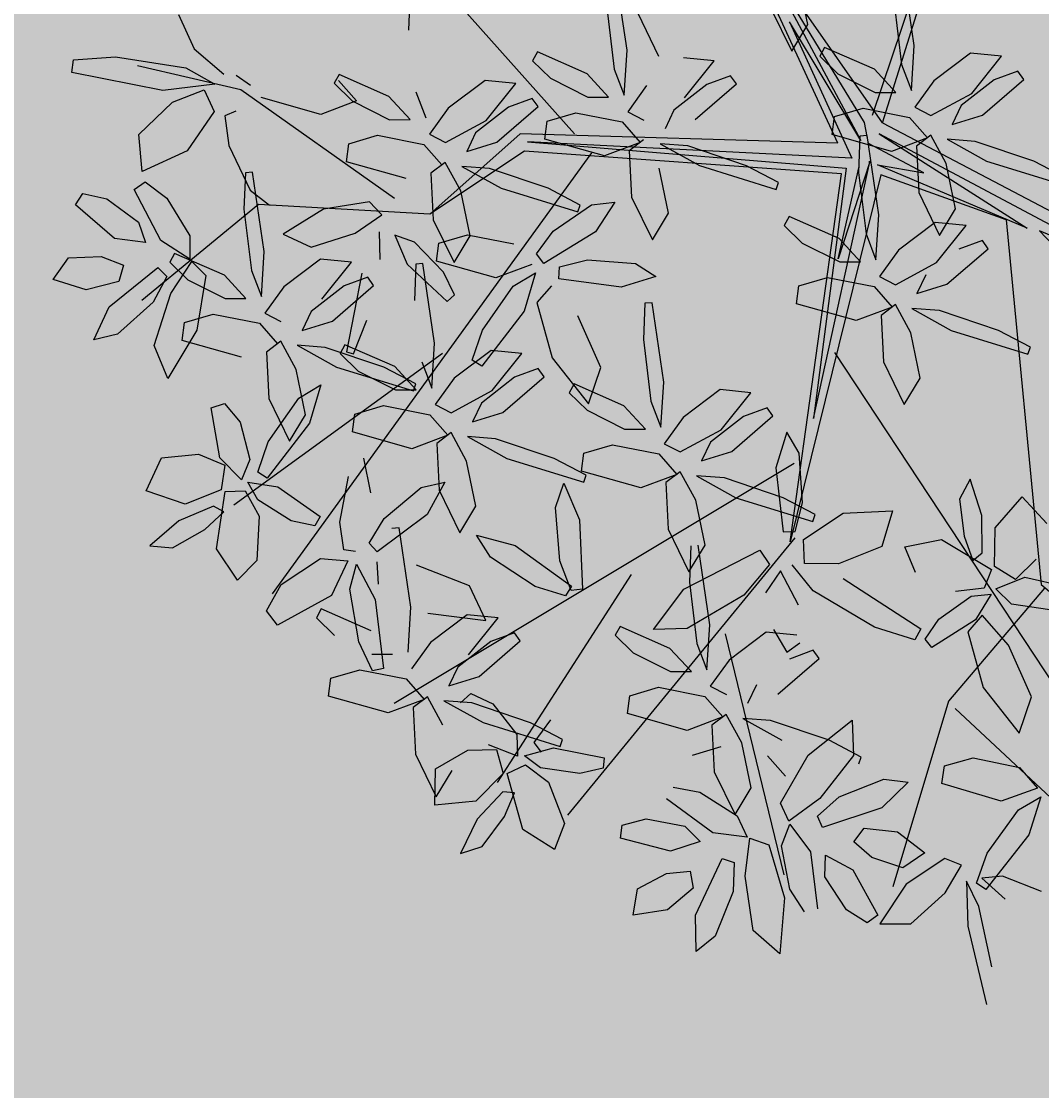
# Model space of a CAD drawing. Units: millimetres. Extents: x 954 to 1457, y 1085 to 1351.
# Drawn here: x 1405 to 1406, y 1284 to 1284 of the extents above; entities that cross this region are included whole.
import ezdxf

# ---------------------------------------------------------------- set-up
doc = ezdxf.new("R2010")
doc.units = ezdxf.units.MM
doc.layers.add('ARBOLES', color=72, linetype='Continuous')
doc.layers.add('vegetales', color=3, linetype='Continuous')
doc.layers.add('Cotas', color=7, linetype='Continuous', lineweight=5)
doc.layers.add('Jar', color=76, linetype='Continuous', lineweight=18)

# ---------------------------------------------------------------- blocks, each defined once
blk = doc.blocks.new('Planta(planta)002')
at = {"color": 62}
for p, q in [((0.1782, 0.8387), (0.1608, 0.8226)), ((0.1774, 0.7988), (0.1782, 0.8387)), ((0.1608, 0.8226), (0.1525, 0.7843)), ((-0.0641, 0.8036), (-0.0517, 0.7893)), ((0.1647, 0.7615), (0.1774, 0.7988)), ((0.1862, 0.7821), (0.2237, 0.8033)), ((0.2237, 0.8033), (0.2388, 0.7685)), ((-0.0517, 0.7893), (-0.0651, 0.7609)), ((0.0126, 0.7311), (0.0271, 0.7943)), ((0.0271, 0.7943), (0.0459, 0.7928)), ((0.0459, 0.7928), (0.0563, 0.7632)), ((0.0903, 0.7942), (0.1292, 0.7888)), ((0.0921, 0.7652), (0.0903, 0.7942)), ((0.1292, 0.7888), (0.1682, 0.742)), ((0.1525, 0.7843), (0.153, 0.7573)), ((0.1722, 0.7439), (0.1862, 0.7821)), ((0.0563, 0.7632), (0.0491, 0.7141)), ((0.125, 0.7326), (0.0921, 0.7652)), ((0.2388, 0.7685), (0.216, 0.7367)), ((-0.0747, 0.7516), (-0.0427, 0.7422)), ((0.0058, 0.7586), (-0.0205, 0.7568)), ((0.0093, 0.7487), (0.0058, 0.7586)), ((0.153, 0.7573), (0.1647, 0.7615)), ((-0.0209, 0.6998), (-0.0807, 0.7413)), ((-0.0427, 0.7422), (0.0047, 0.7125)), ((-0.0425, 0.7248), (0.0093, 0.7487)), ((0.1682, 0.742), (0.1546, 0.726)), ((0.1888, 0.7239), (0.1722, 0.7439)), ((0.0285, 0.6942), (0.0126, 0.7311)), ((0.1546, 0.726), (0.125, 0.7326)), ((0.216, 0.7367), (0.1888, 0.7239)), ((0.3663, 0.7168), (0.3784, 0.7393)), ((0.3784, 0.7393), (0.3936, 0.704)), ((0.4228, 0.7102), (0.454, 0.7288)), ((0.454, 0.7288), (0.4603, 0.7017)), ((0.0991, 0.7107), (0.1388, 0.7224)), ((0.1595, 0.7177), (0.1351, 0.6974)), ((0.1388, 0.7224), (0.1595, 0.7177)), ((0.1658, 0.7212), (0.1984, 0.7228)), ((0.176, 0.7006), (0.1658, 0.7212)), ((0.1984, 0.7228), (0.2435, 0.6947)), ((-0.085, 0.7108), (-0.0518, 0.6773)), ((0.0047, 0.7125), (0.0198, 0.69)), ((0.0491, 0.7141), (0.0285, 0.6942)), ((0.0789, 0.6957), (0.0991, 0.7107)), ((0.2965, 0.7081), (0.3318, 0.696)), ((0.3143, 0.6519), (0.2965, 0.7081)), ((0.3667, 0.6665), (0.3663, 0.7168)), ((0.4067, 0.679), (0.4228, 0.7102)), ((0.0198, 0.69), (-0.0209, 0.6998)), ((0.0826, 0.6851), (0.0789, 0.6957)), ((0.1351, 0.6974), (0.0826, 0.6851)), ((0.1492, 0.6998), (0.1607, 0.703)), ((0.1628, 0.6283), (0.1492, 0.6998)), ((0.1607, 0.703), (0.177, 0.6738)), ((0.212, 0.6818), (0.176, 0.7006)), ((0.2435, 0.6947), (0.2375, 0.6813)), ((0.3318, 0.696), (0.3611, 0.6466)), ((0.3936, 0.704), (0.3904, 0.6385)), ((0.4603, 0.7017), (0.4385, 0.6752)), ((0.0074, 0.6725), (-0.0111, 0.6868)), ((0.0302, 0.6818), (0.0398, 0.6899)), ((0.0398, 0.6899), (0.0644, 0.6736)), ((-0.0518, 0.6773), (0.0185, 0.631)), ((0.0644, 0.6736), (0.0939, 0.6349)), ((0.177, 0.6738), (0.19, 0.6194)), ((0.2375, 0.6813), (0.212, 0.6818)), ((0.4162, 0.6637), (0.4067, 0.679)), ((0.4385, 0.6752), (0.4162, 0.6637)), ((0.0094, 0.5998), (0.0148, 0.6651)), ((0.0148, 0.6651), (0.0274, 0.6652)), ((0.0274, 0.6652), (0.0362, 0.6362)), ((0.2618, 0.6357), (0.3164, 0.6706)), ((0.3164, 0.6706), (0.3288, 0.6563)), ((0.3772, 0.6378), (0.3667, 0.6665)), ((0.1626, 0.6567), (0.1722, 0.6256)), ((0.2105, 0.6431), (0.1626, 0.6567)), ((0.3288, 0.6563), (0.3154, 0.6279)), ((0.4184, 0.6309), (0.4433, 0.6522)), ((0.4433, 0.6522), (0.4969, 0.6595)), ((0.4969, 0.6595), (0.5006, 0.646)), ((-0.0758, 0.6166), (-0.0228, 0.6435)), ((0.5006, 0.646), (0.4799, 0.6307)), ((0.0185, 0.631), (0.0231, 0.6372)), ((0.0362, 0.6362), (0.0347, 0.5859)), ((0.0978, 0.6106), (0.0658, 0.6294)), ((0.185, 0.5928), (0.1628, 0.6283)), ((0.3904, 0.6385), (0.3772, 0.6378)), ((0.1722, 0.6256), (0.214, 0.6014)), ((0.19, 0.6194), (0.185, 0.5928)), ((0.0224, 0.5638), (0.0094, 0.5998)), ((0.0715, 0.566), (0.1262, 0.6009)), ((0.1262, 0.6009), (0.1385, 0.5867)), ((-0.0277, 0.587), (-0.018, 0.5559)), ((0.0202, 0.5735), (-0.0277, 0.587)), ((0.0347, 0.5859), (0.0224, 0.5638)), ((0.1385, 0.5867), (0.1252, 0.5583)), ((0.2325, 0.5836), (0.1879, 0.5681)), ((0.2114, 0.5634), (0.2325, 0.5836)), ((-0.0413, 0.5757), (-0.0762, 0.5526)), ((-0.068, 0.58), (-0.0413, 0.5757)), ((0.0583, 0.5429), (0.0202, 0.5735)), ((0.0571, 0.5285), (0.0715, 0.566)), ((0.1879, 0.5681), (0.1158, 0.5245)), ((0.155, 0.5312), (0.2114, 0.5634)), ((-0.018, 0.5559), (0.0238, 0.5318)), ((0.1252, 0.5583), (0.0857, 0.5283)), ((0.1698, 0.5541), (0.129, 0.5379)), ((0.1961, 0.5559), (0.1698, 0.5541)), ((0.1929, 0.5499), (0.1865, 0.5456)), ((0.1996, 0.546), (0.1961, 0.5559)), ((0.0568, 0.5241), (0.0583, 0.5429)), ((0.129, 0.5379), (0.1146, 0.5216)), ((0.1477, 0.5222), (0.1996, 0.546)), ((0.1865, 0.5456), (0.2037, 0.5117)), ((0.2269, 0.5393), (0.226, 0.4822)), ((0.0238, 0.5318), (0.0568, 0.5241)), ((0.0857, 0.5283), (0.0571, 0.5285)), ((0.1195, 0.5178), (0.155, 0.5312)), ((0.0899, 0.517), (0.0722, 0.5102)), ((0.0971, 0.4838), (0.0899, 0.517)), ((0.1146, 0.5216), (0.1477, 0.5222)), ((0.1158, 0.5245), (0.1195, 0.5178)), ((0.0422, 0.514), (-0.0023, 0.4985)), ((0.0211, 0.4937), (0.0422, 0.514)), ((0.0722, 0.5102), (0.061, 0.4627)), ((0.1052, 0.5082), (0.1384, 0.4746)), ((0.1326, 0.4978), (0.1052, 0.5082)), ((-0.0023, 0.4985), (-0.0744, 0.4549)), ((-0.0352, 0.4616), (0.0211, 0.4937)), ((0.0504, 0.4998), (0.0366, 0.4696)), ((0.0588, 0.4797), (0.0504, 0.4998)), ((0.0933, 0.4357), (0.0971, 0.4838)), ((0.226, 0.4822), (0.2365, 0.4811)), ((0.056, 0.436), (0.0588, 0.4797)), ((0.1384, 0.4746), (0.2088, 0.4283)), ((-0.0707, 0.4481), (-0.0352, 0.4616)), ((0.0366, 0.4696), (0.0358, 0.4125)), ((0.061, 0.4627), (0.0694, 0.4136)), ((0.2133, 0.4345), (0.1859, 0.4608)), ((-0.0641, 0.449), (-0.0517, 0.4347)), ((0.0873, 0.4539), (0.0987, 0.4571)), ((0.1009, 0.3824), (0.0873, 0.4539)), ((0.0987, 0.4571), (0.1151, 0.428)), ((0.2192, 0.4411), (0.1624, 0.4359)), ((-0.0517, 0.4347), (-0.0651, 0.4063)), ((0.0463, 0.4114), (0.056, 0.436)), ((0.0694, 0.4136), (0.0933, 0.4357)), ((0.1151, 0.428), (0.128, 0.3735)), ((0.1624, 0.4359), (0.1624, 0.4254)), ((0.2088, 0.4283), (0.2133, 0.4345)), ((0.1466, 0.3813), (0.2013, 0.4162)), ((0.1624, 0.4254), (0.1878, 0.4183)), ((0.1878, 0.4183), (0.2316, 0.4201)), ((0.2013, 0.4162), (0.2137, 0.4019)), ((0.0058, 0.4039), (-0.0205, 0.4021)), ((0.0093, 0.394), (0.0058, 0.4039)), ((0.0358, 0.4125), (0.0463, 0.4114)), ((0.1879, 0.4034), (0.1976, 0.3723)), ((0.2358, 0.3898), (0.1879, 0.4034)), ((-0.0205, 0.4021), (-0.0612, 0.3859)), ((-0.0425, 0.3702), (0.0093, 0.394)), ((-0.0164, 0.3965), (0.0034, 0.3615)), ((0.0448, 0.393), (-0.0164, 0.3965)), ((0.0988, 0.3663), (0.0448, 0.393)), ((0.2137, 0.4019), (0.2003, 0.3735)), ((0.123, 0.3469), (0.1009, 0.3824)), ((0.1322, 0.3438), (0.1466, 0.3813)), ((-0.0757, 0.3696), (-0.0425, 0.3702)), ((0.128, 0.3735), (0.123, 0.3469)), ((0.2003, 0.3735), (0.1608, 0.3436)), ((0.0034, 0.3615), (0.0601, 0.3436)), ((0.1019, 0.3432), (0.0988, 0.3663)), ((0.0523, 0.2898), (0.102, 0.3326)), ((0.102, 0.3326), (0.1111, 0.3239)), ((0.1134, 0.2714), (0.1247, 0.3338)), ((0.1247, 0.3338), (0.1372, 0.3328)), ((0.1372, 0.3328), (0.1434, 0.304)), ((-0.1536, 0.3176), (-0.1544, 0.2606)), ((-0.0518, 0.3226), (0.0185, 0.2763)), ((0.1111, 0.3239), (0.097, 0.297)), ((0.2133, 0.3148), (0.1412, 0.2712)), ((-0.1292, 0.3107), (-0.1209, 0.2616)), ((0.1434, 0.304), (0.1373, 0.2557)), ((0.1804, 0.2779), (0.2367, 0.3101)), ((0.097, 0.297), (0.0607, 0.2622)), ((-0.144, 0.2595), (-0.1343, 0.284)), ((-0.1209, 0.2616), (-0.0969, 0.2837)), ((0.0185, 0.2763), (0.0231, 0.2825)), ((0.0365, 0.2551), (0.0523, 0.2898)), ((0.1231, 0.2356), (0.1134, 0.2714)), ((0.1412, 0.2712), (0.1449, 0.2645)), ((0.1449, 0.2645), (0.1804, 0.2779)), ((-0.1544, 0.2606), (-0.144, 0.2595)), ((0.0607, 0.2622), (0.0365, 0.2551)), ((0.1373, 0.2557), (0.1231, 0.2356)), ((0.1666, 0.2114), (0.2213, 0.2463)), ((0.2213, 0.2463), (0.2337, 0.232)), ((0.0674, 0.2324), (0.0771, 0.2013)), ((0.1154, 0.2188), (0.0674, 0.2324)), ((0.2337, 0.232), (0.2203, 0.2036)), ((0.1534, 0.1883), (0.1154, 0.2188)), ((0.1522, 0.1739), (0.1666, 0.2114)), ((0.2203, 0.2036), (0.1808, 0.1737)), ((0.0771, 0.2013), (0.1189, 0.1771)), ((0.1519, 0.1694), (0.1534, 0.1883)), ((0.2241, 0.1832), (0.2097, 0.167)), ((0.1808, 0.1737), (0.1522, 0.1739)), ((-0.1377, 0.1291), (-0.0831, 0.164)), ((-0.0831, 0.164), (-0.0707, 0.1497)), ((0.1374, 0.1593), (0.0928, 0.1438)), ((0.1163, 0.1391), (0.1374, 0.1593)), ((0.185, 0.1623), (0.1673, 0.1556)), ((0.1923, 0.1292), (0.185, 0.1623)), ((-0.0707, 0.1497), (-0.0841, 0.1213)), ((0.2004, 0.1535), (0.2335, 0.12)), ((0.2277, 0.1432), (0.2004, 0.1535)), ((-0.151, 0.1059), (-0.189, 0.1365)), ((0.0928, 0.1438), (0.0207, 0.1002)), ((0.0599, 0.1069), (0.1163, 0.1391)), ((0.1539, 0.1251), (0.1455, 0.1451)), ((-0.1522, 0.0915), (-0.1377, 0.1291)), ((-0.0841, 0.1213), (-0.1236, 0.0913)), ((-0.0395, 0.1172), (-0.0802, 0.1009)), ((-0.0132, 0.119), (-0.0395, 0.1172)), ((-0.0097, 0.109), (-0.0132, 0.119)), ((-0.1525, 0.0871), (-0.151, 0.1059)), ((-0.0802, 0.1009), (-0.0947, 0.0847)), ((-0.0616, 0.0852), (-0.0097, 0.109)), ((0.0244, 0.0935), (0.0599, 0.1069)), ((-0.1855, 0.0948), (-0.1525, 0.0871)), ((-0.1236, 0.0913), (-0.1522, 0.0915)), ((0.0207, 0.1002), (0.0244, 0.0935)), ((-0.1194, 0.08), (-0.137, 0.0733)), ((-0.1121, 0.0469), (-0.1194, 0.08)), ((-0.0947, 0.0847), (-0.0616, 0.0852)), ((-0.167, 0.077), (-0.2116, 0.0615)), ((-0.1881, 0.0568), (-0.167, 0.077)), ((-0.137, 0.0733), (-0.1483, 0.0258)), ((-0.104, 0.0712), (-0.0708, 0.0377)), ((-0.0767, 0.0609), (-0.104, 0.0712)), ((-0.1589, 0.0628), (-0.1726, 0.0327)), ((-0.1504, 0.0428), (-0.1589, 0.0628)), ((-0.0234, 0.0238), (-0.0767, 0.0609)), ((-0.1159, -0.0012), (-0.1121, 0.0469)), ((-0.0708, 0.0377), (-0.0005, -0.0087)), ((-0.1726, 0.0327), (-0.1735, -0.0244)), ((-0.1483, 0.0258), (-0.1399, -0.0233)), ((0.004, -0.0024), (-0.0234, 0.0238)), ((-0.0299, -0.0166), (0.0247, 0.0183)), ((0.0247, 0.0183), (0.0371, 0.004)), ((-0.1291, 0.0044), (-0.1195, -0.0267)), ((-0.0812, -0.0092), (-0.1291, 0.0044)), ((0.0371, 0.004), (0.0237, -0.0243)), ((-0.163, -0.0255), (-0.1533, -0.001)), ((-0.1399, -0.0233), (-0.1159, -0.0012)), ((-0.0432, -0.0397), (-0.0812, -0.0092)), ((-0.0005, -0.0087), (0.004, -0.0024)), ((-0.0444, -0.0541), (-0.0299, -0.0166)), ((-0.1735, -0.0244), (-0.163, -0.0255)), ((-0.1195, -0.0267), (-0.0777, -0.0509)), ((0.0237, -0.0243), (-0.0158, -0.0543)), ((0.0683, -0.0285), (0.0276, -0.0447)), ((0.0946, -0.0267), (0.0683, -0.0285)), ((0.0981, -0.0366), (0.0946, -0.0267)), ((-0.0447, -0.0585), (-0.0432, -0.0397)), ((0.0276, -0.0447), (0.0131, -0.061)), ((0.0462, -0.0604), (0.0981, -0.0366)), ((-0.0777, -0.0509), (-0.0447, -0.0585)), ((-0.0158, -0.0543), (-0.0444, -0.0541)), ((-0.0116, -0.0656), (-0.0292, -0.0724)), ((-0.0043, -0.0988), (-0.0116, -0.0656)), ((0.0131, -0.061), (0.0462, -0.0604)), ((-0.0592, -0.0687), (-0.1038, -0.0842)), ((-0.0803, -0.0889), (-0.0592, -0.0687)), ((-0.0292, -0.0724), (-0.0405, -0.1199)), ((0.0038, -0.0744), (0.037, -0.108)), ((0.0311, -0.0848), (0.0038, -0.0744)), ((-0.1038, -0.0842), (-0.1759, -0.1277)), ((-0.1367, -0.1211), (-0.0803, -0.0889)), ((-0.0511, -0.0828), (-0.0648, -0.113)), ((-0.0426, -0.1029), (-0.0511, -0.0828)), ((0.0844, -0.1218), (0.0311, -0.0848)), ((-0.0081, -0.1469), (-0.0043, -0.0988)), ((-0.0455, -0.1467), (-0.0426, -0.1029)), ((-0.1722, -0.1345), (-0.1367, -0.1211)), ((-0.0648, -0.113), (-0.0657, -0.1701)), ((-0.0405, -0.1199), (-0.0321, -0.169)), ((-0.0552, -0.1712), (-0.0455, -0.1467)), ((-0.0321, -0.169), (-0.0081, -0.1469)), ((-0.0657, -0.1701), (-0.0552, -0.1712))]:
    blk.add_line(p, q, dxfattribs=at)
at = {"color": 60}
for p, q in [((-0.2793, 0.8101), (-0.2887, 0.7883)), ((-0.2639, 0.7733), (-0.2793, 0.8101)), ((-0.249, 0.7616), (-0.2234, 0.7963)), ((-0.2234, 0.7963), (-0.1954, 0.7706)), ((-0.1187, 0.7687), (-0.0641, 0.8036)), ((-0.2887, 0.7883), (-0.2807, 0.7499)), ((-0.2179, 0.7897), (-0.2083, 0.7586)), ((-0.17, 0.7761), (-0.2179, 0.7897)), ((-0.2603, 0.734), (-0.2639, 0.7733)), ((-0.1319, 0.7455), (-0.17, 0.7761)), ((-0.1954, 0.7706), (-0.2034, 0.7323)), ((-0.1332, 0.7312), (-0.1187, 0.7687)), ((-0.2463, 0.721), (-0.249, 0.7616)), ((-0.0651, 0.7609), (-0.1045, 0.7309)), ((-0.0807, 0.7413), (-0.0747, 0.7516)), ((-0.3415, 0.7337), (-0.3038, 0.7445)), ((-0.3038, 0.7445), (-0.2491, 0.7177)), ((-0.2807, 0.7499), (-0.2693, 0.7254)), ((-0.1334, 0.7267), (-0.1319, 0.7455)), ((-0.0612, 0.7405), (-0.0757, 0.7243)), ((-0.3281, 0.7079), (-0.3415, 0.7337)), ((-0.2693, 0.7254), (-0.2603, 0.734)), ((-0.2034, 0.7323), (-0.223, 0.7094)), ((-0.1665, 0.7344), (-0.1334, 0.7267)), ((-0.1045, 0.7309), (-0.1332, 0.7312)), ((-0.4676, 0.6872), (-0.4478, 0.7177)), ((-0.4478, 0.7177), (-0.4302, 0.696)), ((-0.2491, 0.7177), (-0.255, 0.6975)), ((-0.223, 0.7094), (-0.2463, 0.721)), ((-0.0931, 0.6865), (-0.1004, 0.7196)), ((-0.2847, 0.6915), (-0.3281, 0.7079)), ((-0.2428, 0.6977), (-0.2137, 0.7124)), ((-0.148, 0.7166), (-0.1926, 0.7011)), ((-0.1691, 0.6964), (-0.148, 0.7166)), ((-0.4302, 0.696), (-0.4382, 0.6627)), ((-0.255, 0.6975), (-0.2847, 0.6915)), ((-0.1926, 0.7011), (-0.2647, 0.6575)), ((-0.2252, 0.683), (-0.2428, 0.6977)), ((-0.2255, 0.6642), (-0.1691, 0.6964)), ((-0.1611, 0.7051), (-0.1611, 0.6904)), ((-0.1399, 0.7024), (-0.1536, 0.6723)), ((-0.1314, 0.6824), (-0.1399, 0.7024)), ((-0.5213, 0.6684), (-0.5203, 0.6939)), ((-0.5203, 0.6939), (-0.4912, 0.6689)), ((-0.4684, 0.6521), (-0.4676, 0.6872)), ((-0.2995, 0.6609), (-0.268, 0.6878)), ((-0.268, 0.6878), (-0.2472, 0.6919)), ((-0.2472, 0.6919), (-0.2613, 0.6635)), ((-0.1611, 0.6904), (-0.1846, 0.6805)), ((-0.0969, 0.6384), (-0.0931, 0.6865)), ((-0.4237, 0.6441), (-0.3788, 0.6742)), ((-0.3788, 0.6742), (-0.3696, 0.6636)), ((-0.2563, 0.6761), (-0.2438, 0.6751)), ((-0.2438, 0.6751), (-0.2376, 0.6463)), ((-0.1846, 0.6805), (-0.2252, 0.683)), ((-0.1343, 0.6386), (-0.1314, 0.6824)), ((-0.4989, 0.6233), (-0.5213, 0.6684)), ((-0.4912, 0.6689), (-0.4653, 0.6086)), ((-0.4382, 0.6627), (-0.4531, 0.6426)), ((-0.3696, 0.6636), (-0.3814, 0.6408)), ((-0.2613, 0.6635), (-0.3043, 0.6309)), ((-0.261, 0.6508), (-0.2255, 0.6642)), ((-0.1536, 0.6723), (-0.1544, 0.6152)), ((-0.1292, 0.6654), (-0.1209, 0.6163)), ((-0.0683, 0.6681), (-0.1145, 0.6277)), ((-0.4531, 0.6426), (-0.4684, 0.6521)), ((-0.3119, 0.639), (-0.2995, 0.6609)), ((-0.2647, 0.6575), (-0.261, 0.6508)), ((-0.4369, 0.6141), (-0.4237, 0.6441)), ((-0.3814, 0.6408), (-0.4141, 0.6153)), ((-0.3043, 0.6309), (-0.3119, 0.639)), ((-0.5802, 0.63), (-0.5432, 0.6346)), ((-0.5396, 0.5873), (-0.5802, 0.63)), ((-0.5432, 0.6346), (-0.4952, 0.6031)), ((-0.144, 0.6141), (-0.1343, 0.6386)), ((-0.1209, 0.6163), (-0.0969, 0.6384)), ((-0.1145, 0.6277), (-0.0758, 0.6166)), ((-0.4769, 0.6022), (-0.4989, 0.6233)), ((-0.4653, 0.6086), (-0.4769, 0.6022)), ((-0.439, 0.5981), (-0.38, 0.6106)), ((-0.4141, 0.6153), (-0.4369, 0.6141)), ((-0.1544, 0.6152), (-0.144, 0.6141)), ((-0.4952, 0.6031), (-0.4689, 0.5729)), ((-0.466, 0.5742), (-0.439, 0.5981)), ((-0.3755, 0.5973), (-0.3979, 0.5798)), ((-0.4872, 0.5626), (-0.5396, 0.5873)), ((-0.5647, 0.5815), (-0.5366, 0.5772)), ((-0.5366, 0.5772), (-0.4969, 0.5535)), ((-0.4689, 0.5729), (-0.4872, 0.5626)), ((-0.4425, 0.5674), (-0.466, 0.5742)), ((-0.3979, 0.5798), (-0.4425, 0.5674)), ((-0.3407, 0.547), (-0.286, 0.5819)), ((-0.286, 0.5819), (-0.2737, 0.5677)), ((-0.1221, 0.5655), (-0.068, 0.58)), ((-0.5216, 0.5349), (-0.5713, 0.5691)), ((-0.4399, 0.568), (-0.4302, 0.5369)), ((-0.392, 0.5545), (-0.4399, 0.568)), ((-0.2737, 0.5677), (-0.287, 0.5393)), ((-0.1508, 0.5484), (-0.1221, 0.5655)), ((-0.4969, 0.5535), (-0.4857, 0.5317)), ((-0.3539, 0.5239), (-0.392, 0.5545)), ((-0.3637, 0.5599), (-0.377, 0.5315)), ((-0.0762, 0.5526), (-0.1473, 0.5371)), ((-0.6182, 0.5262), (-0.6169, 0.5402)), ((-0.6169, 0.5402), (-0.5922, 0.5473)), ((-0.5922, 0.5473), (-0.5512, 0.5411)), ((-0.5512, 0.5411), (-0.5347, 0.5254)), ((-0.3551, 0.5095), (-0.3407, 0.547)), ((-0.287, 0.5393), (-0.3265, 0.5093)), ((-0.1573, 0.5304), (-0.1505, 0.5402)), ((-0.1473, 0.5371), (-0.1508, 0.5484)), ((-0.1505, 0.5402), (-0.1193, 0.5283)), ((-0.6263, 0.5307), (-0.6482, 0.5066)), ((-0.6136, 0.4826), (-0.6263, 0.5307)), ((-0.4857, 0.5317), (-0.5216, 0.5349)), ((-0.4865, 0.4907), (-0.4827, 0.5305)), ((-0.4827, 0.5305), (-0.4627, 0.5244)), ((-0.4302, 0.5369), (-0.3884, 0.5128)), ((-0.2424, 0.5351), (-0.2832, 0.5189)), ((-0.2645, 0.5032), (-0.2126, 0.527)), ((-0.2161, 0.5369), (-0.2424, 0.5351)), ((-0.2126, 0.527), (-0.2161, 0.5369)), ((-0.101, 0.4843), (-0.1573, 0.5304)), ((-0.1193, 0.5283), (-0.0745, 0.4948)), ((-0.5655, 0.5143), (-0.6182, 0.5262)), ((-0.5347, 0.5254), (-0.5655, 0.5143)), ((-0.4627, 0.5244), (-0.4445, 0.4693)), ((-0.3554, 0.5051), (-0.3539, 0.5239)), ((-0.2832, 0.5189), (-0.2976, 0.5026)), ((-0.6482, 0.5066), (-0.6477, 0.4583)), ((-0.537, 0.4483), (-0.5111, 0.5086)), ((-0.5111, 0.5086), (-0.4985, 0.5046)), ((-0.4985, 0.5046), (-0.4987, 0.4741)), ((-0.3884, 0.5128), (-0.3554, 0.5051)), ((-0.3265, 0.5093), (-0.3551, 0.5095)), ((-0.6896, 0.4637), (-0.7639, 0.5035)), ((-0.569, 0.491), (-0.5441, 0.494)), ((-0.5441, 0.494), (-0.5406, 0.4764)), ((-0.4165, 0.5016), (-0.4452, 0.5018)), ((-0.37, 0.495), (-0.4145, 0.4795)), ((-0.3911, 0.4747), (-0.37, 0.495)), ((-0.3223, 0.498), (-0.34, 0.4912)), ((-0.315, 0.4649), (-0.3223, 0.498)), ((-0.2976, 0.5026), (-0.2645, 0.5032)), ((-0.2609, 0.476), (-0.2384, 0.5028)), ((-0.2384, 0.5028), (-0.2279, 0.4512)), ((-0.0745, 0.4948), (-0.0612, 0.4712)), ((-0.6205, 0.4343), (-0.6136, 0.4826)), ((-0.5987, 0.4739), (-0.569, 0.491)), ((-0.4764, 0.4342), (-0.4865, 0.4907)), ((-0.3069, 0.4892), (-0.2738, 0.4556)), ((-0.2796, 0.4788), (-0.3069, 0.4892)), ((-0.0612, 0.4712), (-0.101, 0.4843)), ((-0.7381, 0.4732), (-0.6817, 0.4412)), ((-0.6023, 0.4462), (-0.5987, 0.4739)), ((-0.5406, 0.4764), (-0.5666, 0.4528)), ((-0.4987, 0.4741), (-0.5159, 0.4268)), ((-0.4474, 0.4426), (-0.3911, 0.4747)), ((-0.3534, 0.4607), (-0.3618, 0.4808)), ((-0.2263, 0.4418), (-0.2796, 0.4788)), ((-0.2744, 0.4083), (-0.2609, 0.476)), ((-0.6535, 0.4333), (-0.6896, 0.4637)), ((-0.4445, 0.4693), (-0.4476, 0.4105)), ((-0.3189, 0.4167), (-0.315, 0.4649)), ((-0.6477, 0.4583), (-0.6374, 0.426)), ((-0.5666, 0.4528), (-0.6023, 0.4462)), ((-0.5352, 0.4099), (-0.537, 0.4483)), ((-0.3756, 0.4506), (-0.3764, 0.3935)), ((-0.2738, 0.4556), (-0.2034, 0.4093)), ((-0.2279, 0.4512), (-0.2503, 0.3642)), ((-0.1187, 0.414), (-0.0641, 0.449)), ((-0.0744, 0.4549), (-0.0707, 0.4481)), ((-0.6817, 0.4412), (-0.6535, 0.4333)), ((-0.4829, 0.4291), (-0.4474, 0.4426)), ((-0.1989, 0.4155), (-0.2263, 0.4418)), ((-0.6734, 0.4238), (-0.6619, 0.4268)), ((-0.6619, 0.4268), (-0.6459, 0.3975)), ((-0.6374, 0.426), (-0.6205, 0.4343)), ((-0.5159, 0.4268), (-0.5352, 0.4099)), ((-0.4866, 0.4359), (-0.4829, 0.4291)), ((-0.4476, 0.4105), (-0.4764, 0.4342)), ((-0.2179, 0.435), (-0.2083, 0.4039)), ((-0.17, 0.4215), (-0.2179, 0.435)), ((-0.6616, 0.4191), (-0.6945, 0.4155)), ((-0.6745, 0.4016), (-0.6616, 0.4191)), ((-0.6607, 0.3521), (-0.6734, 0.4238)), ((-0.3659, 0.3924), (-0.3562, 0.417)), ((-0.3428, 0.3946), (-0.3189, 0.4167)), ((-0.1319, 0.3909), (-0.17, 0.4215)), ((-0.349, 0.4143), (-0.3509, 0.3976)), ((-0.3217, 0.409), (-0.349, 0.4143)), ((-0.2683, 0.3669), (-0.2744, 0.4083)), ((-0.2083, 0.4039), (-0.1665, 0.3798)), ((-0.1332, 0.3765), (-0.1187, 0.414)), ((-0.0651, 0.4063), (-0.1045, 0.3763)), ((-0.7136, 0.3817), (-0.6745, 0.4016)), ((-0.6459, 0.3975), (-0.6337, 0.3428)), ((-0.3764, 0.3935), (-0.3659, 0.3924)), ((-0.615, 0.3504), (-0.5599, 0.3845)), ((-0.5599, 0.3845), (-0.5477, 0.3701)), ((-0.2807, 0.3626), (-0.2877, 0.3896)), ((-0.1334, 0.3721), (-0.1319, 0.3909)), ((-0.0612, 0.3859), (-0.0757, 0.3696)), ((-0.5477, 0.3701), (-0.5615, 0.3419)), ((-0.3202, 0.3724), (-0.2807, 0.3626)), ((-0.1665, 0.3798), (-0.1334, 0.3721)), ((-0.1045, 0.3763), (-0.1332, 0.3765)), ((-0.2503, 0.3642), (-0.2683, 0.3669)), ((-0.148, 0.362), (-0.1926, 0.3465)), ((-0.1691, 0.3417), (-0.148, 0.362)), ((-0.1004, 0.365), (-0.118, 0.3583)), ((-0.0931, 0.3319), (-0.1004, 0.365)), ((-0.6391, 0.3163), (-0.6607, 0.3521)), ((-0.63, 0.313), (-0.615, 0.3504)), ((-0.3906, 0.3284), (-0.3194, 0.351)), ((-0.3194, 0.351), (-0.2843, 0.3491)), ((-0.1399, 0.3478), (-0.1536, 0.3176)), ((-0.1314, 0.3277), (-0.1399, 0.3478)), ((-0.118, 0.3583), (-0.1292, 0.3107)), ((-0.085, 0.3562), (-0.0518, 0.3226)), ((-0.0576, 0.3459), (-0.085, 0.3562)), ((-0.6337, 0.3428), (-0.6391, 0.3163)), ((-0.5615, 0.3419), (-0.6014, 0.3124)), ((-0.3158, 0.3123), (-0.2917, 0.3387)), ((-0.2917, 0.3387), (-0.2724, 0.3229)), ((-0.1926, 0.3465), (-0.2647, 0.3029)), ((-0.2255, 0.3096), (-0.1691, 0.3417)), ((-0.0044, 0.3088), (-0.0576, 0.3459)), ((-0.4285, 0.3057), (-0.3906, 0.3284)), ((-0.2522, 0.3335), (-0.2604, 0.3239)), ((-0.1969, 0.2946), (-0.2522, 0.3335)), ((-0.1343, 0.284), (-0.1314, 0.3277)), ((-0.0969, 0.2837), (-0.0931, 0.3319)), ((-0.3305, 0.3189), (-0.4241, 0.2932)), ((-0.2724, 0.3229), (-0.2795, 0.2734)), ((-0.2604, 0.3239), (-0.2429, 0.298)), ((-0.6014, 0.3124), (-0.63, 0.313)), ((-0.4241, 0.2932), (-0.4285, 0.3057)), ((-0.3324, 0.2663), (-0.3158, 0.3123)), ((-0.2647, 0.3029), (-0.261, 0.2961)), ((-0.261, 0.2961), (-0.2255, 0.3096)), ((0.0231, 0.2825), (-0.0044, 0.3088)), ((-0.4552, 0.2442), (-0.4464, 0.2975)), ((-0.4464, 0.2975), (-0.4352, 0.2968)), ((-0.4352, 0.2968), (-0.4292, 0.2724)), ((-0.2429, 0.298), (-0.202, 0.266)), ((-0.1767, 0.261), (-0.1969, 0.2946)), ((-0.5744, 0.2889), (-0.5546, 0.2539)), ((-0.5132, 0.2853), (-0.5744, 0.2889)), ((-0.4592, 0.2586), (-0.5132, 0.2853)), ((-0.4292, 0.2724), (-0.4336, 0.2312)), ((-0.2795, 0.2734), (-0.312, 0.2331)), ((-0.4561, 0.2355), (-0.4592, 0.2586)), ((-0.3762, 0.258), (-0.3487, 0.2484)), ((-0.312, 0.2331), (-0.3324, 0.2663)), ((-0.202, 0.266), (-0.1767, 0.261)), ((-0.5546, 0.2539), (-0.4979, 0.2359)), ((-0.3487, 0.2484), (-0.3686, 0.2146)), ((-0.4979, 0.2359), (-0.4561, 0.2355)), ((-0.4459, 0.2139), (-0.4552, 0.2442)), ((-0.4363, 0.2152), (-0.4189, 0.24)), ((-0.4336, 0.2312), (-0.4459, 0.2139)), ((-0.4268, 0.1965), (-0.4363, 0.2152)), ((-0.3686, 0.2146), (-0.4268, 0.1965)), ((-0.4991, 0.1792), (-0.468, 0.2052)), ((-0.468, 0.2052), (-0.4451, 0.2067)), ((-0.4451, 0.2067), (-0.4561, 0.176)), ((-0.4068, 0.2047), (-0.4074, 0.1923)), ((-0.3817, 0.1948), (-0.4068, 0.2047)), ((-0.4514, 0.1845), (-0.4265, 0.1921)), ((-0.4265, 0.1921), (-0.3967, 0.1646)), ((-0.4074, 0.1923), (-0.3778, 0.1663)), ((-0.3495, 0.1725), (-0.3817, 0.1948)), ((-0.45, 0.1545), (-0.4514, 0.1845)), ((-0.4561, 0.176), (-0.4993, 0.1451)), ((-0.3413, 0.1502), (-0.3495, 0.1725)), ((-0.3967, 0.1646), (-0.3914, 0.1218)), ((-0.3778, 0.1663), (-0.3413, 0.1502)), ((-0.2369, 0.1501), (-0.2273, 0.1189)), ((-0.189, 0.1365), (-0.2369, 0.1501)), ((-0.3914, 0.1218), (-0.4294, 0.1211)), ((-0.2273, 0.1189), (-0.1855, 0.0948)), ((-0.2116, 0.0615), (-0.2837, 0.0179)), ((-0.2445, 0.0246), (-0.1881, 0.0568)), ((-0.28, 0.0112), (-0.2445, 0.0246)), ((-0.2837, 0.0179), (-0.28, 0.0112))]:
    blk.add_line(p, q, dxfattribs=at)
at = {"color": 44}
for p, q in [((0.1781, 0.2194), (0.0553, 0.7767)), ((-0.2062, 0.2771), (-0.1155, 0.7575)), ((0.1247, 0.4756), (0.1514, 0.7447)), ((-0.1796, 0.482), (-0.2489, 0.7319)), ((-0.265, 0.3283), (-0.3237, 0.6998)), ((0.3696, 0.5158), (0.3756, 0.6742)), ((-0.2917, 0.45), (-0.5212, 0.5717)), ((0.2426, 0.3888), (0.3696, 0.5158)), ((-0.4998, 0.3219), (-0.6066, 0.4949)), ((0.2795, 0.4052), (0.4717, 0.45)), ((0.2261, 0.2707), (0.2426, 0.3888)), ((0.2426, 0.2618), (0.2426, 0.3888)), ((-0.265, 0.3347), (-0.0127, 0.0381)), ((-0.0408, 0.008), (-0.265, 0.3347)), ((-0.5105, 0.3219), (-0.7187, 0.3027)), ((-0.4785, 0.1682), (-0.4998, 0.3219)), ((-0.0127, 0.0381), (0.2261, 0.2707)), ((0.231, 0.2617), (-0.0114, 0.0308)), ((-0.0076, 0.0192), (0.231, 0.2617)), ((0.0139, 0.0198), (0.2426, 0.2618)), ((-0.1475, 0.1682), (-0.7187, 0.2514)), ((-0.1847, 0.2308), (-0.0231, 0.0078)), ((-0.0114, 0.0308), (-0.1847, 0.2308)), ((0.2048, 0.2194), (0.5304, 0.2194)), ((-0.4731, 0.1682), (-0.6493, 0.1425)), ((-0.1635, -0.0586), (-0.4731, 0.1682)), ((-0.077, 0.1001), (-0.0192, 0.0192)), ((-0.0231, 0.0078), (-0.077, 0.1001)), ((0.1424, -0.027), (-0.0076, 0.0192)), ((0.0139, 0.0198), (0.2849, -0.0624)), ((-0.1847, -0.0692), (-0.0306, 0.0039)), ((-0.1635, -0.0586), (-0.0408, 0.008)), ((-0.0306, 0.0039), (-0.0692, -0.027)), ((0.2233, -0.0539), (0, 0)), ((0, 0), (0.1424, -0.027)), ((-0.0692, -0.027), (-0.0076, -0.0039)), ((-0.0076, -0.0039), (0.0116, -0.0155)), ((-0.3001, -0.1271), (-0.0076, -0.0192)), ((-0.0076, -0.0192), (-0.1847, -0.0692)), ((0.0116, -0.0155), (0.2233, -0.0539)), ((-0.0011, -0.0294), (-0.3118, -0.1458)), ((-0.0011, -0.0294), (0.2795, -0.0624)), ((-0.0011, -0.0294), (0.13, -0.2482)), ((0.0116, -0.027), (0.1348, -0.2425)), ((-0.7667, -0.0945), (-0.1951, -0.0769)), ((-0.3237, -0.1393), (-0.1951, -0.0769))]:
    blk.add_line(p, q, dxfattribs=at)
at = {"color": 64}
for p, q in [((0.3506, 0.6067), (0.3143, 0.6519)), ((0.2486, 0.6126), (0.2105, 0.6431)), ((0.3611, 0.6466), (0.3715, 0.608)), ((0.3154, 0.6279), (0.2759, 0.598)), ((0.4394, 0.6221), (0.4184, 0.6309)), ((0.4799, 0.6307), (0.4394, 0.6221)), ((0.36, 0.6238), (0.3193, 0.6075)), ((0.3863, 0.6256), (0.36, 0.6238)), ((0.3747, 0.6079), (0.4094, 0.6175)), ((0.3898, 0.6157), (0.3863, 0.6256)), ((0.4094, 0.6175), (0.468, 0.6029)), ((0.247, 0.5937), (0.2486, 0.6126)), ((0.3193, 0.6075), (0.3048, 0.5913)), ((0.3379, 0.5918), (0.3898, 0.6157)), ((0.3715, 0.608), (0.3506, 0.6067)), ((0.3928, 0.5914), (0.3747, 0.6079)), ((0.214, 0.6014), (0.247, 0.5937)), ((0.2759, 0.598), (0.2473, 0.5982)), ((0.468, 0.6029), (0.4662, 0.589)), ((0.2801, 0.5866), (0.2625, 0.5799)), ((0.2874, 0.5535), (0.2801, 0.5866)), ((0.3048, 0.5913), (0.3379, 0.5918)), ((0.4384, 0.5831), (0.3928, 0.5914)), ((0.4662, 0.589), (0.4384, 0.5831)), ((0.4614, 0.5345), (0.4765, 0.5841)), ((0.4765, 0.5841), (0.5078, 0.5609)), ((0.2955, 0.5778), (0.3287, 0.5443)), ((0.3228, 0.5675), (0.2955, 0.5778)), ((0.2406, 0.5695), (0.2269, 0.5393)), ((0.2491, 0.5494), (0.2406, 0.5695)), ((0.3761, 0.5305), (0.3228, 0.5675)), ((0.5078, 0.5609), (0.5096, 0.512)), ((0.5257, 0.5114), (0.6029, 0.5702)), ((0.6029, 0.5702), (0.6117, 0.5602)), ((0.2438, 0.4828), (0.1929, 0.5499)), ((0.2462, 0.5056), (0.2491, 0.5494)), ((0.2836, 0.5054), (0.2874, 0.5535)), ((0.6117, 0.5602), (0.585, 0.525)), ((0.3287, 0.5443), (0.399, 0.498)), ((0.2513, 0.5324), (0.2596, 0.4833)), ((0.4035, 0.5042), (0.3761, 0.5305)), ((0.4733, 0.486), (0.4614, 0.5345)), ((0.3292, 0.5174), (0.2993, 0.5045)), ((0.3208, 0.4683), (0.3292, 0.5174)), ((0.585, 0.525), (0.5273, 0.4775)), ((0.2365, 0.4811), (0.2462, 0.5056)), ((0.2596, 0.4833), (0.2836, 0.5054)), ((0.2993, 0.5045), (0.2797, 0.4604)), ((0.3867, 0.5125), (0.3614, 0.5077)), ((0.4366, 0.4981), (0.3867, 0.5125)), ((0.4717, 0.45), (0.5624, 0.5141)), ((0.4942, 0.4661), (0.5257, 0.5114)), ((0.5096, 0.512), (0.4971, 0.4786)), ((0.399, 0.498), (0.4035, 0.5042)), ((0.4625, 0.4806), (0.4366, 0.4981)), ((0.4971, 0.4786), (0.4733, 0.486)), ((0.4585, 0.4686), (0.4625, 0.4806)), ((0.5273, 0.4775), (0.4942, 0.4661)), ((0.2797, 0.4604), (0.2755, 0.4268)), ((0.2944, 0.4272), (0.3208, 0.4683)), ((0.2416, 0.459), (0.2639, 0.4402)), ((0.5361, 0.4579), (0.4958, 0.4523)), ((0.574, 0.446), (0.5361, 0.4579)), ((0.2507, 0.4306), (0.2192, 0.4411)), ((0.3968, 0.4045), (0.4514, 0.4394)), ((0.4682, 0.4394), (0.486, 0.4436)), ((0.2316, 0.4201), (0.2507, 0.4306)), ((0.2755, 0.4268), (0.2944, 0.4272)), ((0.2871, 0.3824), (0.3418, 0.4173)), ((0.3418, 0.4173), (0.3541, 0.403)), ((0.3823, 0.367), (0.3968, 0.4045)), ((0.3541, 0.403), (0.3408, 0.3746)), ((0.2739, 0.3592), (0.2358, 0.3898)), ((0.1976, 0.3723), (0.2394, 0.3481)), ((0.3408, 0.3746), (0.3013, 0.3446)), ((0.3854, 0.3705), (0.3446, 0.3542)), ((0.4117, 0.3723), (0.3854, 0.3705)), ((0.4152, 0.3624), (0.4117, 0.3723)), ((0.2724, 0.3404), (0.2739, 0.3592)), ((0.3633, 0.3385), (0.4152, 0.3624)), ((0.411, 0.3668), (0.3823, 0.367)), ((0.2394, 0.3481), (0.2724, 0.3404)), ((0.3446, 0.3542), (0.3302, 0.338)), ((0.3013, 0.3446), (0.2727, 0.3448)), ((0.3302, 0.338), (0.3633, 0.3385)), ((0.2578, 0.3303), (0.2133, 0.3148)), ((0.2367, 0.3101), (0.2578, 0.3303)), ((0.2878, 0.3266), (0.2766, 0.2791)), ((0.3055, 0.3333), (0.2878, 0.3266)), ((0.3128, 0.3002), (0.3055, 0.3333)), ((0.266, 0.3161), (0.2522, 0.286)), ((0.2744, 0.2961), (0.266, 0.3161)), ((0.3482, 0.3142), (0.3209, 0.3245)), ((0.2716, 0.2523), (0.2744, 0.2961)), ((0.3089, 0.2521), (0.3128, 0.3002)), ((0.2522, 0.286), (0.2514, 0.2289)), ((0.2766, 0.2791), (0.285, 0.23)), ((0.2619, 0.2278), (0.2716, 0.2523)), ((0.285, 0.23), (0.3089, 0.2521)), ((0.2514, 0.2289), (0.2619, 0.2278)), ((0.2649, 0.1995), (0.2241, 0.1832)), ((0.2428, 0.1675), (0.2947, 0.1914)), ((0.2912, 0.2013), (0.2649, 0.1995)), ((0.2947, 0.1914), (0.2912, 0.2013)), ((0.2097, 0.167), (0.2428, 0.1675)), ((0.281, 0.1062), (0.2277, 0.1432)), ((0.1511, 0.0813), (0.1539, 0.1251)), ((0.1317, 0.115), (0.1309, 0.0579)), ((0.2335, 0.12), (0.3039, 0.0737)), ((0.1561, 0.1081), (0.1645, 0.059)), ((0.2549, 0.0858), (0.207, 0.0994)), ((0.1414, 0.0568), (0.1511, 0.0813)), ((0.1645, 0.059), (0.1884, 0.0811)), ((0.1309, 0.0579), (0.1414, 0.0568)), ((0.1182, -0.0083), (0.1278, -0.0394)), ((0.1661, -0.0218), (0.1182, -0.0083)), ((0.1278, -0.0394), (0.1696, -0.0635)), ((0.037, -0.108), (0.1073, -0.1543))]:
    blk.add_line(p, q, dxfattribs=at)
at = {"color": 66}
blk.add_line((0.4289, 0.2509), (0.4015, 0.2771), dxfattribs=at)
blk.add_circle((-0.0231, 0.0078), 0.000714)
for s in ['P. de Arq. Enrique Guerrero Hernández.', 'P. de Arq. Adrian A. Romero Arguelles.', 'P. de Arq. Francisco Espitia Ramos.', 'P. de Arq. Hugo Suárez Ramírez.']:
    blk.add_text(s, height=1.643650493488025e-15).set_placement((-0.0231, 0.0078))
blk = doc.blocks.new('arbol')
at = {"layer": 'vegetales', "xscale": 1.769123580152405, "yscale": 1.769123580152405, "zscale": 1.769123580152405, "rotation": 208.1337360621619}
blk.add_blockref('Planta(planta)002', (0.0253, 0.0447), dxfattribs=at)
blk = doc.blocks.new('Arbol_planta_03c')
at = {"layer": 'Jar', "xscale": 6.893496267623076, "yscale": 6.893496267623076, "zscale": 6.893496267623076, "rotation": 60.74819432307342}
blk.add_blockref('arbol', (0.254, -0.469), dxfattribs=at)

msp = doc.modelspace()

# ---------------------------------------------------------------- hatches: boundary and pattern name
at = {"layer": 'Jar', "linetype": 'Continuous', "transparency": 33554605}
h = msp.add_hatch(color=94, dxfattribs=at)
h.dxf.hatch_style = 1
h.paths.add_polyline_path([(1415.12681, 1285.86022), (1414.72681, 1285.86022), (1413.32181, 1285.86022), (1413.02181, 1285.86022), (1413.02181, 1285.91022), (1410.61181, 1285.91022), (1410.61181, 1285.86022), (1411.87181, 1285.86022), (1411.87181, 1285.23022), (1412.16681, 1285.23022), (1412.16681, 1280.23022), (1413.27181, 1280.23022), (1414.79181, 1280.23022), (1415.01181, 1280.23022), (1415.12681, 1280.23022), (1415.12681, 1282.52522), (1414.82681, 1282.52522), (1414.82681, 1284.13022), (1415.12681, 1284.13022)])
h.paths.add_polyline_path([(1410.41181, 1290.23022), (1410.41181, 1290.43022), (1410.61181, 1290.43022), (1413.07181, 1290.43022), (1414.79181, 1290.43022), (1414.79181, 1290.73022), (1414.79181, 1291.51521), (1405.38181, 1291.51521), (1405.38181, 1279.91022), (1406.59181, 1279.91022), (1406.59181, 1280.23022), (1406.77181, 1280.23022), (1407.11681, 1280.23022), (1407.11681, 1285.23022), (1407.71681, 1285.23022), (1407.71681, 1280.23022), (1408.64181, 1280.23022), (1408.64181, 1285.23022), (1409.24181, 1285.23022), (1409.24181, 1280.23022), (1410.04181, 1280.23022), (1410.04181, 1285.23022), (1410.64181, 1285.23022), (1410.64181, 1280.23022), (1411.56681, 1280.23022), (1411.56681, 1285.23022), (1411.87181, 1285.23022), (1411.87181, 1285.86022), (1410.61181, 1285.86022), (1410.41181, 1285.86022), (1410.41181, 1286.06022)])
h.paths.add_polyline_path([(1408.25535, 1283.0606), (1411.07398, 1283.0606), (1411.07398, 1283.63984), (1408.25535, 1283.63984)], flags=24)

# ---------------------------------------------------------------- linework, layer by layer
at = {"layer": 'Cotas', "linetype": 'Continuous'}
msp.add_circle((1323.62915, 1217.90815), 133.37565, dxfattribs=at)

# ---------------------------------------------------------------- block references
at = {"layer": 'ARBOLES', "xscale": 0.01023446785453554, "yscale": 0.01023446785453554, "zscale": 0.01023446785453554, "rotation": 222.7927582364038}
msp.add_blockref('Arbol_planta_03c', (1405.55363, 1284.47213), dxfattribs=at)

doc.saveas('drawing.dxf')
